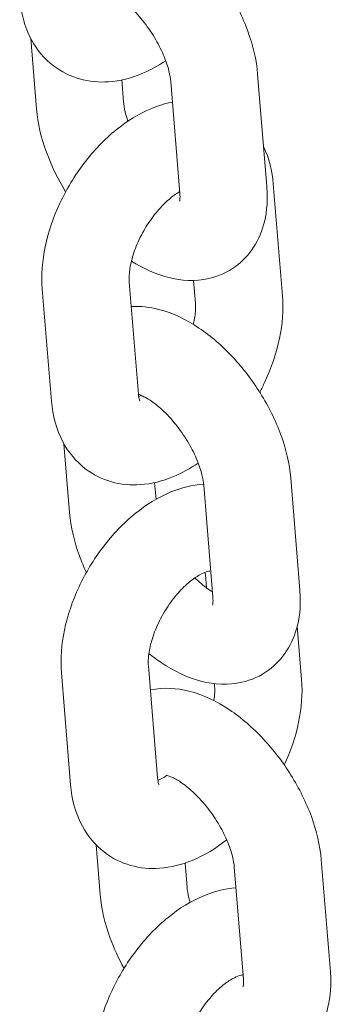
# Model space of a CAD drawing. Units: millimetres. Extents: x 38535 to 117307, y 0 to 83862.
# Drawn here: x 75621 to 75642, y 81939 to 82006 of the extents above; entities that cross this region are included whole.
import ezdxf

# ---------------------------------------------------------------- set-up
doc = ezdxf.new("R2010")
doc.units = ezdxf.units.MM

# ---------------------------------------------------------------- blocks, each defined once
blk = doc.blocks.new('A$C74413DC2')
at = {"color": 0, "linetype": 'Continuous', "lineweight": 0, "extrusion": (-5.55112e-17, 0.816497, 0.57735)}
for p, q in [((28298.001, 28634.483), (28298.397, 28629.641)), ((28314.234, 28624.313), (28313.603, 28632.024)), ((28304.255, 28631.631), (28304.377, 28630.13)), ((28308.254, 28623.823), (28307.623, 28631.535)), ((28315.308, 28616.777), (28314.677, 28624.489)), ((28304.773, 28617.737), (28305.404, 28610.025)), ((28309.328, 28616.288), (28309.2, 28617.847)), ((28298.793, 28617.248), (28299.424, 28609.536)), ((28300.281, 28606.609), (28300.668, 28601.878)), ((28306.519, 28603.946), (28306.613, 28602.798)), ((28316.504, 28596.55), (28315.874, 28604.261)), ((28310.524, 28596.06), (28309.894, 28603.772)), ((28310.087, 28596.71), (28310.013, 28597.619)), ((28316.623, 28590.396), (28316.323, 28594.064)), ((28306.089, 28591.356), (28306.72, 28583.644)), ((28300.109, 28590.867), (28300.74, 28583.155)), ((28310.643, 28589.907), (28310.626, 28590.121)), ((28302.49, 28579.034), (28302.769, 28575.623)), ((28308.612, 28577.783), (28308.749, 28576.112)), ((28312.625, 28569.806), (28311.994, 28577.518)), ((28318.605, 28570.295), (28317.974, 28578.007))]:
    blk.add_line(p, q, dxfattribs=at)
at = {"color": 0, "linetype": 'Continuous', "lineweight": 0}
for points, knots in [([(28313.603, 28632.024), (28313.521, 28633.024), (28313.281, 28634.017), (28312.567, 28635.973), (28312.091, 28636.936), (28310.968, 28638.738), (28310.327, 28639.578), (28308.908, 28641.099), (28308.13, 28641.779), (28306.436, 28642.914), (28305.517, 28643.369), (28303.941, 28643.765), (28303.343, 28643.842), (28302.72, 28643.816)], [3.135301, 3.135301, 3.135301, 3.135301, 3.511263, 3.511263, 3.889032, 3.889032, 4.256843, 4.256843, 4.62869, 4.62869, 5.012414, 5.012414, 5.227908, 5.227908, 5.227908, 5.227908]), ([(28307.623, 28631.535), (28307.607, 28631.733), (28307.568, 28631.977), (28307.425, 28632.551), (28307.316, 28632.887), (28307.016, 28633.616), (28306.821, 28634.012), (28306.359, 28634.807), (28306.089, 28635.207), (28305.509, 28635.95), (28305.2, 28636.293), (28304.595, 28636.874), (28304.299, 28637.116), (28303.78, 28637.477), (28303.552, 28637.604), (28303.314, 28637.711), (28303.263, 28637.732), (28303.217, 28637.749)], [3.135301, 3.135301, 3.135301, 3.135301, 3.345847, 3.345847, 3.578482, 3.578482, 3.829917, 3.829917, 4.091808, 4.091808, 4.353998, 4.353998, 4.605677, 4.605677, 4.836823, 4.836823, 4.907677, 4.907677, 4.907677, 4.907677]), ([(28297.238, 28637.237), (28297.318, 28636.268), (28297.559, 28635.298), (28298.412, 28633.725), (28298.924, 28633.096), (28300.1, 28632.196), (28300.718, 28631.889), (28302.019, 28631.518), (28302.698, 28631.461), (28304.139, 28631.559), (28304.89, 28631.757), (28306.186, 28632.289), (28306.747, 28632.599), (28307.28, 28632.959)], [3.237236, 3.237236, 3.237236, 3.237236, 3.588818, 3.588818, 3.852004, 3.852004, 4.070942, 4.070942, 4.297611, 4.297611, 4.57234, 4.57234, 4.803439, 4.803439, 4.803439, 4.803439]), ([(28298.397, 28629.641), (28298.479, 28628.641), (28298.719, 28627.648), (28299.416, 28625.738), (28299.865, 28624.82), (28300.399, 28623.945)], [6.2768937, 6.2768937, 6.2768937, 6.2768937, 6.6528561, 6.6528561, 7.0127962, 7.0127962, 7.0127962, 7.0127962]), ([(28307.739, 28630.112), (28307.248, 28630.015), (28306.775, 28629.867), (28305.436, 28629.316), (28304.619, 28628.806), (28303.05, 28627.535), (28302.309, 28626.756), (28301.011, 28625.048), (28300.452, 28624.122), (28299.551, 28622.189), (28299.207, 28621.183), (28298.796, 28619.198), (28298.714, 28618.218), (28298.793, 28617.248)], [1.253539, 1.253539, 1.253539, 1.253539, 1.430747, 1.430747, 1.77632, 1.77632, 2.149643, 2.149643, 2.517718, 2.517718, 2.885374, 2.885374, 3.237236, 3.237236, 3.237236, 3.237236]), ([(28304.377, 28630.13), (28304.394, 28629.932), (28304.433, 28629.688), (28304.548, 28629.223), (28304.61, 28629.017), (28304.686, 28628.801)], [6.2768937, 6.2768937, 6.2768937, 6.2768937, 6.4874395, 6.4874395, 6.6360444, 6.6360444, 6.6360444, 6.6360444]), ([(28304.925, 28619.183), (28305.722, 28618.676), (28306.569, 28618.274), (28308.351, 28617.827), (28309.293, 28617.76), (28310.894, 28618.125), (28311.535, 28618.407), (28312.584, 28619.177), (28313.004, 28619.636), (28313.684, 28620.688), (28313.921, 28621.287), (28314.259, 28622.673), (28314.297, 28623.462), (28314.237, 28624.266), (28314.235, 28624.289), (28314.234, 28624.313)], [7.802949, 7.802949, 7.802949, 7.802949, 8.154007, 8.154007, 8.480406, 8.480406, 8.698709, 8.698709, 8.894851, 8.894851, 9.116358, 9.116358, 9.409684, 9.409684, 9.418486, 9.418486, 9.418486, 9.418486]), ([(28308.243, 28623.952), (28308.204, 28623.929), (28308.163, 28623.905), (28307.904, 28623.742), (28307.661, 28623.56), (28307.149, 28623.101), (28306.878, 28622.818), (28306.347, 28622.17), (28306.089, 28621.801), (28305.625, 28621.02), (28305.422, 28620.609), (28305.097, 28619.804), (28304.974, 28619.41), (28304.816, 28618.703), (28304.776, 28618.386), (28304.761, 28617.977), (28304.764, 28617.848), (28304.773, 28617.737)], [1.576499, 1.576499, 1.576499, 1.576499, 1.619449, 1.619449, 1.846638, 1.846638, 2.090167, 2.090167, 2.346015, 2.346015, 2.606442, 2.606442, 2.862456, 2.862456, 3.10548, 3.10548, 3.237236, 3.237236, 3.237236, 3.237236]), ([(28308.233, 28623.289), (28308.233, 28623.289), (28308.247, 28623.336), (28308.265, 28623.519), (28308.267, 28623.654), (28308.254, 28623.823)], [9.0570021, 9.0570021, 9.0570021, 9.0570021, 9.2383663, 9.2383663, 9.4184864, 9.4184864, 9.4184864, 9.4184864]), ([(28313.746, 28610.16), (28313.87, 28610.394), (28313.989, 28610.631), (28314.55, 28611.836), (28314.894, 28612.842), (28315.305, 28614.827), (28315.387, 28615.807), (28315.308, 28616.777)], [5.5682409, 5.5682409, 5.5682409, 5.5682409, 5.6593111, 5.6593111, 6.0269668, 6.0269668, 6.378829, 6.378829, 6.378829, 6.378829]), ([(28315.874, 28604.261), (28315.792, 28605.261), (28315.552, 28606.254), (28314.838, 28608.21), (28314.361, 28609.173), (28313.238, 28610.975), (28312.597, 28611.815), (28311.178, 28613.336), (28310.401, 28614.016), (28308.707, 28615.151), (28307.788, 28615.606), (28306.188, 28616.008), (28305.562, 28616.085), (28304.912, 28616.049)], [3.135301, 3.135301, 3.135301, 3.135301, 3.511263, 3.511263, 3.889032, 3.889032, 4.256843, 4.256843, 4.62869, 4.62869, 5.012414, 5.012414, 5.237084, 5.237084, 5.237084, 5.237084]), ([(28309.173, 28614.827), (28309.185, 28614.878), (28309.197, 28614.928), (28309.285, 28615.322), (28309.325, 28615.639), (28309.34, 28616.048), (28309.337, 28616.177), (28309.328, 28616.288)], [5.9690652, 5.9690652, 5.9690652, 5.9690652, 6.0040487, 6.0040487, 6.2470727, 6.2470727, 6.378829, 6.378829, 6.378829, 6.378829]), ([(28305.404, 28610.025), (28305.419, 28609.842), (28305.45, 28609.71), (28305.493, 28609.581), (28305.507, 28609.557), (28305.507, 28609.557)], [3.2372363, 3.2372363, 3.2372363, 3.2372363, 3.4547616, 3.4547616, 3.6125512, 3.6125512, 3.6125512, 3.6125512]), ([(28309.894, 28603.772), (28309.877, 28603.97), (28309.839, 28604.214), (28309.696, 28604.788), (28309.586, 28605.124), (28309.287, 28605.853), (28309.092, 28606.249), (28308.63, 28607.044), (28308.359, 28607.444), (28307.78, 28608.187), (28307.47, 28608.53), (28306.866, 28609.111), (28306.57, 28609.353), (28306.051, 28609.714), (28305.823, 28609.841), (28305.549, 28609.964), (28305.47, 28609.994), (28305.405, 28610.015)], [3.135301, 3.135301, 3.135301, 3.135301, 3.345847, 3.345847, 3.578482, 3.578482, 3.829917, 3.829917, 4.091808, 4.091808, 4.353998, 4.353998, 4.605677, 4.605677, 4.836823, 4.836823, 4.953007, 4.953007, 4.953007, 4.953007]), ([(28299.424, 28609.536), (28299.503, 28608.566), (28299.744, 28607.596), (28300.598, 28606.024), (28301.11, 28605.394), (28302.285, 28604.494), (28302.904, 28604.187), (28304.205, 28603.816), (28304.884, 28603.759), (28306.325, 28603.857), (28307.076, 28604.055), (28308.39, 28604.595), (28308.968, 28604.917), (28309.515, 28605.291)], [3.237236, 3.237236, 3.237236, 3.237236, 3.588818, 3.588818, 3.852004, 3.852004, 4.070942, 4.070942, 4.297611, 4.297611, 4.57234, 4.57234, 4.810587, 4.810587, 4.810587, 4.810587]), ([(28305.423, 28609.864), (28305.429, 28609.867), (28305.436, 28609.869), (28305.491, 28609.89), (28305.545, 28609.913), (28305.603, 28609.94)], [4.53568904, 4.53568904, 4.53568904, 4.53568904, 4.54539656, 4.54539656, 4.61870949, 4.61870949, 4.61870949, 4.61870949]), ([(28309.887, 28603.841), (28309.885, 28603.84), (28309.883, 28603.84), (28309.092, 28603.787), (28308.341, 28603.589), (28306.751, 28602.935), (28305.935, 28602.425), (28304.366, 28601.154), (28303.625, 28600.375), (28302.326, 28598.667), (28301.768, 28597.741), (28300.866, 28595.808), (28300.523, 28594.802), (28300.111, 28592.817), (28300.03, 28591.837), (28300.109, 28590.867)], [1.155323, 1.155323, 1.155323, 1.155323, 1.156019, 1.156019, 1.430747, 1.430747, 1.77632, 1.77632, 2.149643, 2.149643, 2.517718, 2.517718, 2.885374, 2.885374, 3.237236, 3.237236, 3.237236, 3.237236]), ([(28300.668, 28601.878), (28300.75, 28600.878), (28300.99, 28599.885), (28301.487, 28598.523), (28301.646, 28598.14), (28301.822, 28597.761)], [6.2768937, 6.2768937, 6.2768937, 6.2768937, 6.6528561, 6.6528561, 6.8016435, 6.8016435, 6.8016435, 6.8016435]), ([(28310.303, 28597.855), (28310.303, 28597.855), (28310.297, 28597.855), (28310.243, 28597.85), (28310.135, 28597.833), (28309.83, 28597.718), (28309.645, 28597.628), (28309.219, 28597.361), (28308.977, 28597.179), (28308.464, 28596.721), (28308.193, 28596.437), (28307.663, 28595.789), (28307.404, 28595.42), (28306.941, 28594.64), (28306.737, 28594.228), (28306.412, 28593.423), (28306.29, 28593.029), (28306.132, 28592.322), (28306.092, 28592.005), (28306.077, 28591.596), (28306.08, 28591.467), (28306.089, 28591.356)], [1.088798, 1.088798, 1.088798, 1.088798, 1.164718, 1.164718, 1.403804, 1.403804, 1.619449, 1.619449, 1.846638, 1.846638, 2.090167, 2.090167, 2.346015, 2.346015, 2.606442, 2.606442, 2.862456, 2.862456, 3.10548, 3.10548, 3.237236, 3.237236, 3.237236, 3.237236]), ([(28309.29, 28597.401), (28309.32, 28597.371), (28309.35, 28597.341), (28309.676, 28597.028), (28309.972, 28596.786), (28310.329, 28596.538), (28310.413, 28596.483), (28310.494, 28596.434)], [7.4700251, 7.4700251, 7.4700251, 7.4700251, 7.495591, 7.495591, 7.7472701, 7.7472701, 7.8277971, 7.8277971, 7.8277971, 7.8277971]), ([(28306.123, 28592.193), (28306.4, 28591.97), (28306.684, 28591.76), (28307.835, 28590.988), (28308.754, 28590.533), (28310.622, 28590.064), (28311.564, 28589.997), (28313.165, 28590.362), (28313.806, 28590.644), (28314.855, 28591.414), (28315.275, 28591.873), (28315.955, 28592.925), (28316.192, 28593.524), (28316.53, 28594.91), (28316.568, 28595.699), (28316.508, 28596.503), (28316.506, 28596.526), (28316.504, 28596.55)], [7.640427, 7.640427, 7.640427, 7.640427, 7.770282, 7.770282, 8.154007, 8.154007, 8.480406, 8.480406, 8.698709, 8.698709, 8.894851, 8.894851, 9.116358, 9.116358, 9.409684, 9.409684, 9.418486, 9.418486, 9.418486, 9.418486]), ([(28310.504, 28595.526), (28310.504, 28595.526), (28310.518, 28595.573), (28310.535, 28595.756), (28310.538, 28595.891), (28310.524, 28596.06)], [9.0570021, 9.0570021, 9.0570021, 9.0570021, 9.2383663, 9.2383663, 9.4184864, 9.4184864, 9.4184864, 9.4184864]), ([(28315.434, 28584.528), (28315.875, 28585.482), (28316.212, 28586.474), (28316.621, 28588.446), (28316.703, 28589.426), (28316.623, 28590.396)], [5.6642891, 5.6642891, 5.6642891, 5.6642891, 6.0269668, 6.0269668, 6.378829, 6.378829, 6.378829, 6.378829]), ([(28317.974, 28578.007), (28317.893, 28579.007), (28317.652, 28579.999), (28316.939, 28581.956), (28316.462, 28582.919), (28315.339, 28584.72), (28314.698, 28585.56), (28313.279, 28587.081), (28312.502, 28587.761), (28310.808, 28588.897), (28309.889, 28589.352), (28308.052, 28589.812), (28307.15, 28589.883), (28306.225, 28589.692)], [3.135301, 3.135301, 3.135301, 3.135301, 3.511263, 3.511263, 3.889032, 3.889032, 4.256843, 4.256843, 4.62869, 4.62869, 5.012414, 5.012414, 5.326787, 5.326787, 5.326787, 5.326787]), ([(28310.593, 28588.953), (28310.626, 28589.16), (28310.644, 28589.352), (28310.656, 28589.667), (28310.652, 28589.796), (28310.643, 28589.907)], [6.0906856, 6.0906856, 6.0906856, 6.0906856, 6.2470727, 6.2470727, 6.378829, 6.378829, 6.378829, 6.378829]), ([(28306.72, 28583.644), (28306.735, 28583.461), (28306.766, 28583.329), (28306.809, 28583.2), (28306.822, 28583.176), (28306.822, 28583.176)], [3.2372363, 3.2372363, 3.2372363, 3.2372363, 3.4547616, 3.4547616, 3.6125512, 3.6125512, 3.6125512, 3.6125512]), ([(28306.738, 28583.483), (28306.745, 28583.486), (28306.751, 28583.488), (28306.902, 28583.545), (28307.088, 28583.635), (28307.309, 28583.774), (28307.324, 28583.783), (28307.338, 28583.793)], [4.535689, 4.535689, 4.535689, 4.535689, 4.5453966, 4.5453966, 4.7610421, 4.7610421, 4.7759644, 4.7759644, 4.7759644, 4.7759644]), ([(28311.994, 28577.518), (28311.978, 28577.716), (28311.939, 28577.959), (28311.797, 28578.533), (28311.687, 28578.869), (28311.388, 28579.599), (28311.193, 28579.994), (28310.73, 28580.79), (28310.46, 28581.189), (28309.881, 28581.932), (28309.571, 28582.275), (28308.966, 28582.857), (28308.671, 28583.098), (28308.151, 28583.459), (28307.924, 28583.586), (28307.579, 28583.742), (28307.453, 28583.779), (28307.345, 28583.802), (28307.324, 28583.803), (28307.324, 28583.803)], [3.135301, 3.135301, 3.135301, 3.135301, 3.345847, 3.345847, 3.578482, 3.578482, 3.829917, 3.829917, 4.091808, 4.091808, 4.353998, 4.353998, 4.605677, 4.605677, 4.836823, 4.836823, 5.043745, 5.043745, 5.162614, 5.162614, 5.162614, 5.162614]), ([(28300.74, 28583.155), (28300.819, 28582.185), (28301.06, 28581.215), (28301.914, 28579.643), (28302.426, 28579.013), (28303.601, 28578.113), (28304.219, 28577.806), (28305.52, 28577.436), (28306.2, 28577.379), (28307.641, 28577.477), (28308.392, 28577.674), (28309.95, 28578.315), (28310.741, 28578.803), (28311.473, 28579.386)], [3.237236, 3.237236, 3.237236, 3.237236, 3.588818, 3.588818, 3.852004, 3.852004, 4.070942, 4.070942, 4.297611, 4.297611, 4.57234, 4.57234, 4.905938, 4.905938, 4.905938, 4.905938]), ([(28312.112, 28576.074), (28311.337, 28576.017), (28310.6, 28575.821), (28309.022, 28575.172), (28308.205, 28574.662), (28306.637, 28573.391), (28305.896, 28572.612), (28304.597, 28570.904), (28304.038, 28569.978), (28303.137, 28568.045), (28302.794, 28567.039), (28302.382, 28565.054), (28302.301, 28564.074), (28302.38, 28563.104)], [1.160623, 1.160623, 1.160623, 1.160623, 1.430747, 1.430747, 1.77632, 1.77632, 2.149643, 2.149643, 2.517718, 2.517718, 2.885374, 2.885374, 3.237236, 3.237236, 3.237236, 3.237236]), ([(28302.769, 28575.623), (28302.851, 28574.623), (28303.091, 28573.631), (28303.709, 28571.937), (28304.034, 28571.229), (28304.413, 28570.543)], [6.2768937, 6.2768937, 6.2768937, 6.2768937, 6.6528561, 6.6528561, 6.9293771, 6.9293771, 6.9293771, 6.9293771]), ([(28308.749, 28576.112), (28308.765, 28575.914), (28308.804, 28575.671), (28308.897, 28575.295), (28308.927, 28575.188), (28308.96, 28575.078)], [6.2768937, 6.2768937, 6.2768937, 6.2768937, 6.4874395, 6.4874395, 6.5668386, 6.5668386, 6.5668386, 6.5668386]), ([(28312.574, 28570.092), (28312.574, 28570.092), (28312.568, 28570.092), (28312.514, 28570.087), (28312.406, 28570.07), (28312.101, 28569.955), (28311.916, 28569.865), (28311.49, 28569.598), (28311.248, 28569.416), (28310.735, 28568.958), (28310.464, 28568.674), (28309.934, 28568.026), (28309.675, 28567.657), (28309.212, 28566.877), (28309.008, 28566.465), (28308.683, 28565.66), (28308.561, 28565.266), (28308.402, 28564.559), (28308.363, 28564.242), (28308.348, 28563.833), (28308.351, 28563.704), (28308.36, 28563.593)], [1.088798, 1.088798, 1.088798, 1.088798, 1.164718, 1.164718, 1.403804, 1.403804, 1.619449, 1.619449, 1.846638, 1.846638, 2.090167, 2.090167, 2.346015, 2.346015, 2.606442, 2.606442, 2.862456, 2.862456, 3.10548, 3.10548, 3.237236, 3.237236, 3.237236, 3.237236]), ([(28308.672, 28565.593), (28308.805, 28565.496), (28308.94, 28565.401), (28309.936, 28564.733), (28310.855, 28564.278), (28312.723, 28563.81), (28313.665, 28563.742), (28315.266, 28564.107), (28315.907, 28564.389), (28316.956, 28565.16), (28317.376, 28565.618), (28318.056, 28566.67), (28318.293, 28567.269), (28318.63, 28568.655), (28318.668, 28569.444), (28318.609, 28570.248), (28318.607, 28570.272), (28318.605, 28570.295)], [7.709661, 7.709661, 7.709661, 7.709661, 7.770282, 7.770282, 8.154007, 8.154007, 8.480406, 8.480406, 8.698709, 8.698709, 8.894851, 8.894851, 9.116358, 9.116358, 9.409684, 9.409684, 9.418486, 9.418486, 9.418486, 9.418486]), ([(28312.605, 28569.271), (28312.605, 28569.271), (28312.619, 28569.318), (28312.636, 28569.501), (28312.639, 28569.637), (28312.625, 28569.806)], [9.0570021, 9.0570021, 9.0570021, 9.0570021, 9.2383663, 9.2383663, 9.4184864, 9.4184864, 9.4184864, 9.4184864])]:
    blk.add_open_spline(points, degree=3, knots=knots, dxfattribs=at)
for points in [[(28314.677, 28624.489), (28314.606, 28625.36), (28314.404, 28626.23), (28314.009, 28627.052)], [(28310.013, 28597.619), (28310.008, 28597.678), (28310.001, 28597.732), (28309.994, 28597.78)]]:
    blk.add_open_spline(points, degree=3, dxfattribs=at)

msp = doc.modelspace()

# ---------------------------------------------------------------- block references
msp.add_blockref('A$C74413DC2', (47323.646, 53370.476))

doc.saveas('drawing.dxf')
